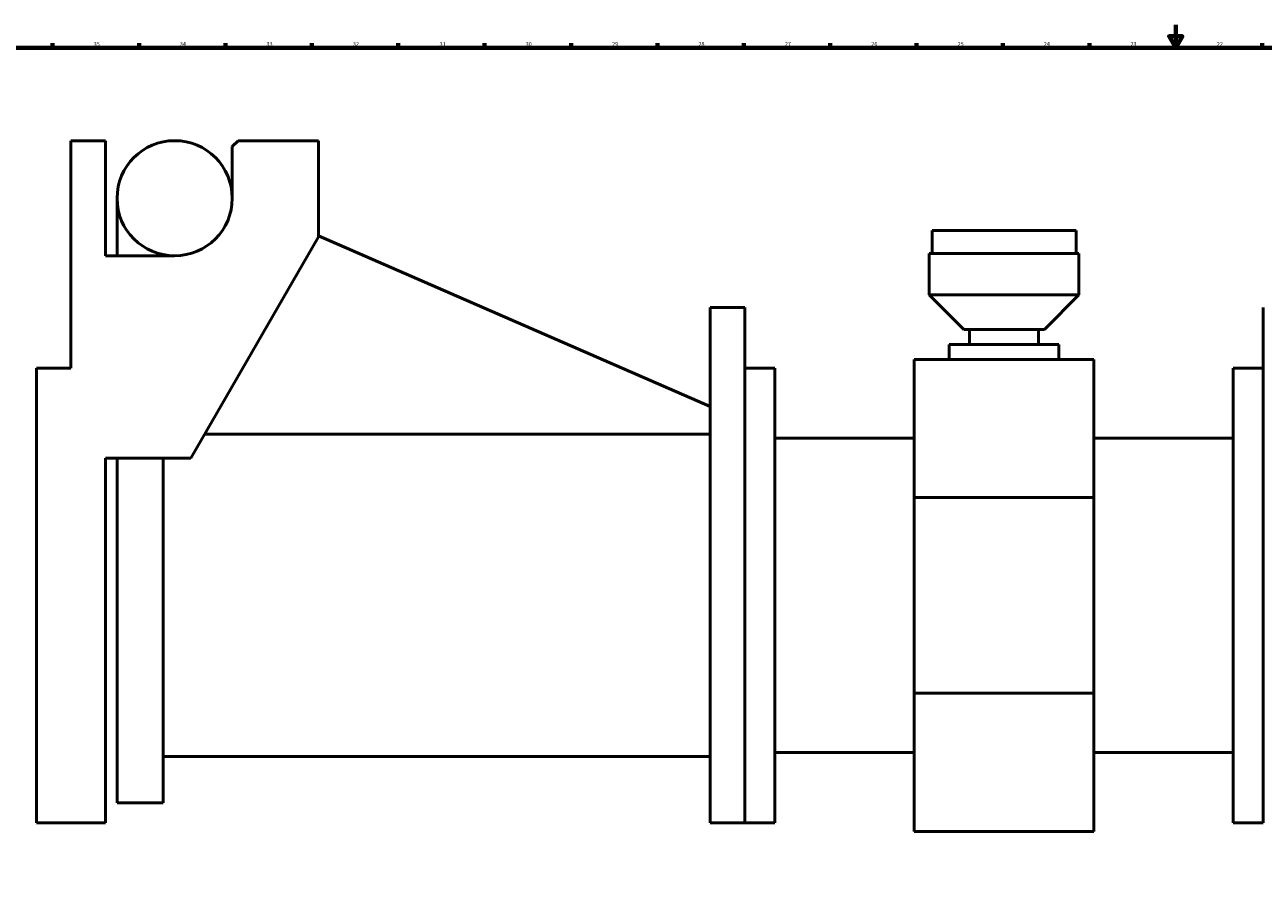
# Model space of a CAD drawing. Extents: x 0 to 3300, y 0 to 1500.
# Drawn here: x 651 to 1726, y 750 to 1500 of the extents above; entities that cross this region are included whole.
import ezdxf

# ---------------------------------------------------------------- set-up
doc = ezdxf.new("R2010")
doc.units = 0
doc.layers.add('Rahmen (ISO)', color=7, linetype='Continuous', lineweight=70)
doc.layers.add('Sichtbar (ISO)', color=7, linetype='Continuous', lineweight=50)
doc.styles.add('Textstil7', font='isocpeur.ttf')

# ---------------------------------------------------------------- blocks, each defined once
blk = doc.blocks.new('Ränder Default Border')
at = {"layer": 'Rahmen (ISO)'}
for p, q in [((675, 1480), (675, 1483.9)), ((750, 1480), (750, 1483.9)), ((825, 1480), (825, 1483.9)), ((900, 1480), (900, 1483.9)), ((975, 1480), (975, 1483.9)), ((1050, 1480), (1050, 1483.9)), ((1125, 1480), (1125, 1483.9)), ((1200, 1480), (1200, 1483.9)), ((1275, 1480), (1275, 1483.9)), ((1350, 1480), (1350, 1483.9)), ((1425, 1480), (1425, 1483.9)), ((1500, 1480), (1500, 1483.9)), ((1575, 1480), (1575, 1483.9)), ((1725, 1480), (1725, 1483.9))]:
    blk.add_line(p, q, dxfattribs=at)
at = {"layer": 'Rahmen (ISO)', "flags": 128}
for points in [[(1650, 1500), (1650, 1480), (1644.2, 1490), (1655.8, 1490), (1650, 1480)], [(20, 20), (20, 1480), (3280, 1480), (3280, 20), (20, 20)]]:
    blk.add_lwpolyline(points, dxfattribs=at)
at = {"layer": 'Rahmen (ISO)', "char_height": 3.5, "attachment_point": 7, "style": 'Textstil7'}
for s, insert in [('35', (710.6, 1480.4)), ('34', (785.4, 1480.4)), ('33', (860.6, 1480.4)), ('32', (935.6, 1480.4)), ('31', (1010.9, 1480.4)), ('29', (1160.6, 1480.4)), ('28', (1235.6, 1480.4)), ('26', (1385.6, 1480.4)), ('25', (1460.6, 1480.4)), ('24', (1535.4, 1480.4)), ('23', (1610.6, 1480.4)), ('22', (1685.6, 1480.4))]:
    blk.add_mtext(s, dxfattribs=dict(at, insert=insert))
at = {"layer": 'Rahmen (ISO)', "char_height": 3.5, "attachment_point": 7, "line_spacing_factor": 1.97625, "style": 'Textstil7'}
for s, insert in [('30', (1085.6, 1480.4)), ('27', (1310.6, 1480.4))]:
    blk.add_mtext(s, dxfattribs=dict(at, insert=insert))

msp = doc.modelspace()

# ---------------------------------------------------------------- linework, layer by layer
at = {"layer": 'Sichtbar (ISO)'}
for p, q in [((690.9, 1399.3), (690.9, 1201.8)), ((690.9, 1399.3), (720.9, 1399.3)), ((720.9, 1299.3), (720.9, 1399.3)), ((830.9, 1394.3), (835.9, 1399.3)), ((835.9, 1399.3), (905.9, 1399.3)), ((905.9, 1315.7), (905.9, 1399.3)), ((830.9, 1394.3), (830.9, 1349.3)), ((730.9, 1299.3), (730.9, 1349.3)), ((905.9, 1315.7), (794.9, 1123.5)), ((905.9, 1316.6), (1245.9, 1168.3)), ((1563.4, 1321.3), (1438.4, 1321.3)), ((1438.4, 1321.3), (1438.4, 1301.3)), ((1563.4, 1321.3), (1563.4, 1301.3)), ((1435.9, 1301.3), (1565.9, 1301.3)), ((1435.9, 1265.3), (1435.9, 1301.3)), ((1565.9, 1265.3), (1565.9, 1301.3)), ((780.9, 1299.3), (720.9, 1299.3)), ((770.9, 1300.3), (770.9, 1299.3)), ((1435.9, 1265.3), (1565.9, 1265.3)), ((1465.9, 1235.3), (1435.9, 1265.3)), ((1535.9, 1235.3), (1565.9, 1265.3)), ((1245.9, 1245.5), (1245.9, 1254.3)), ((1275.9, 1254.3), (1245.9, 1254.3)), ((1275.9, 1245.5), (1275.9, 1254.3)), ((1725.9, 1254.3), (1725.9, 1245.7)), ((1245.9, 1245.5), (1245.9, 1185.2)), ((1275.9, 1245.5), (1275.9, 1185.2)), ((1725.9, 1187.2), (1725.9, 1245.7)), ((1535.9, 1235.3), (1465.9, 1235.3)), ((1470.9, 1222.3), (1470.9, 1235.3)), ((1530.9, 1222.3), (1530.9, 1235.3)), ((1453.4, 1222.3), (1548.4, 1222.3)), ((1453.4, 1209.3), (1453.4, 1222.3)), ((1548.4, 1209.3), (1548.4, 1222.3)), ((1422.9, 1209.3), (1422.9, 1089.3)), ((1578.9, 1209.3), (1422.9, 1209.3)), ((1578.9, 1089.3), (1578.9, 1209.3)), ((690.9, 1201.8), (660.9, 1201.8)), ((660.9, 1004.3), (660.9, 1201.8)), ((1275.9, 1201.8), (1301.9, 1201.8)), ((1301.9, 1201.8), (1301.9, 806.8)), ((1699.9, 1201.8), (1699.9, 806.8)), ((1699.9, 1201.8), (1725.9, 1201.8)), ((1245.9, 1185.2), (1245.9, 1182.3)), ((1275.9, 1182.3), (1275.9, 1185.2)), ((1725.9, 806.8), (1725.9, 1187.2)), ((1725.9, 1187.2), (1725.9, 1182.5)), ((1245.9, 806.8), (1245.9, 1182.3)), ((1275.9, 806.8), (1275.9, 1182.3)), ((1275.9, 806.8), (1275.9, 1182.3)), ((1725.9, 806.8), (1725.9, 1182.5)), ((1245.9, 1144.3), (806.9, 1144.3)), ((1422.9, 1140.8), (1301.9, 1140.8)), ((1699.9, 1140.8), (1578.9, 1140.8)), ((720.9, 1004.3), (720.9, 1123.5)), ((720.9, 1123.5), (794.9, 1123.5)), ((730.9, 1094.3), (730.9, 1123.5)), ((770.9, 1123.5), (770.9, 1094.3)), ((730.9, 1004.3), (730.9, 1094.3)), ((770.9, 1004.3), (770.9, 1094.3)), ((1422.9, 1089.3), (1422.9, 919.3)), ((1578.9, 1089.3), (1422.9, 1089.3)), ((1578.9, 919.3), (1578.9, 1089.3)), ((660.9, 1004.3), (660.9, 806.8)), ((720.9, 1004.3), (720.9, 958.1)), ((730.9, 824.3), (730.9, 1004.3)), ((770.9, 1004.3), (770.9, 824.3)), ((720.9, 958.1), (720.9, 948.3)), ((720.9, 948.3), (720.9, 868.3)), ((1422.9, 919.3), (1422.9, 799.3)), ((1578.9, 919.3), (1422.9, 919.3)), ((1578.9, 799.3), (1578.9, 919.3)), ((720.9, 868.3), (720.9, 861.1)), ((720.9, 861.1), (720.9, 814.9)), ((1245.9, 864.3), (770.9, 864.3)), ((1422.9, 867.8), (1301.9, 867.8)), ((1699.9, 867.8), (1578.9, 867.8)), ((730.9, 824.3), (770.9, 824.3)), ((660.9, 806.8), (720.9, 806.8)), ((720.9, 814.9), (720.9, 812.3)), ((720.9, 812.3), (720.9, 806.8)), ((1275.9, 806.8), (1245.9, 806.8)), ((1275.9, 806.8), (1301.9, 806.8)), ((1699.9, 806.8), (1725.9, 806.8)), ((1578.9, 799.3), (1422.9, 799.3))]:
    msp.add_line(p, q, dxfattribs=at)
msp.add_circle((780.9, 1349.3), 50, dxfattribs=at)
msp.add_arc((780.9, 1349.3), 50, 270, 0, dxfattribs=at)

# ---------------------------------------------------------------- block references
msp.add_blockref('Ränder Default Border', (0, 0))

doc.saveas('drawing.dxf')
